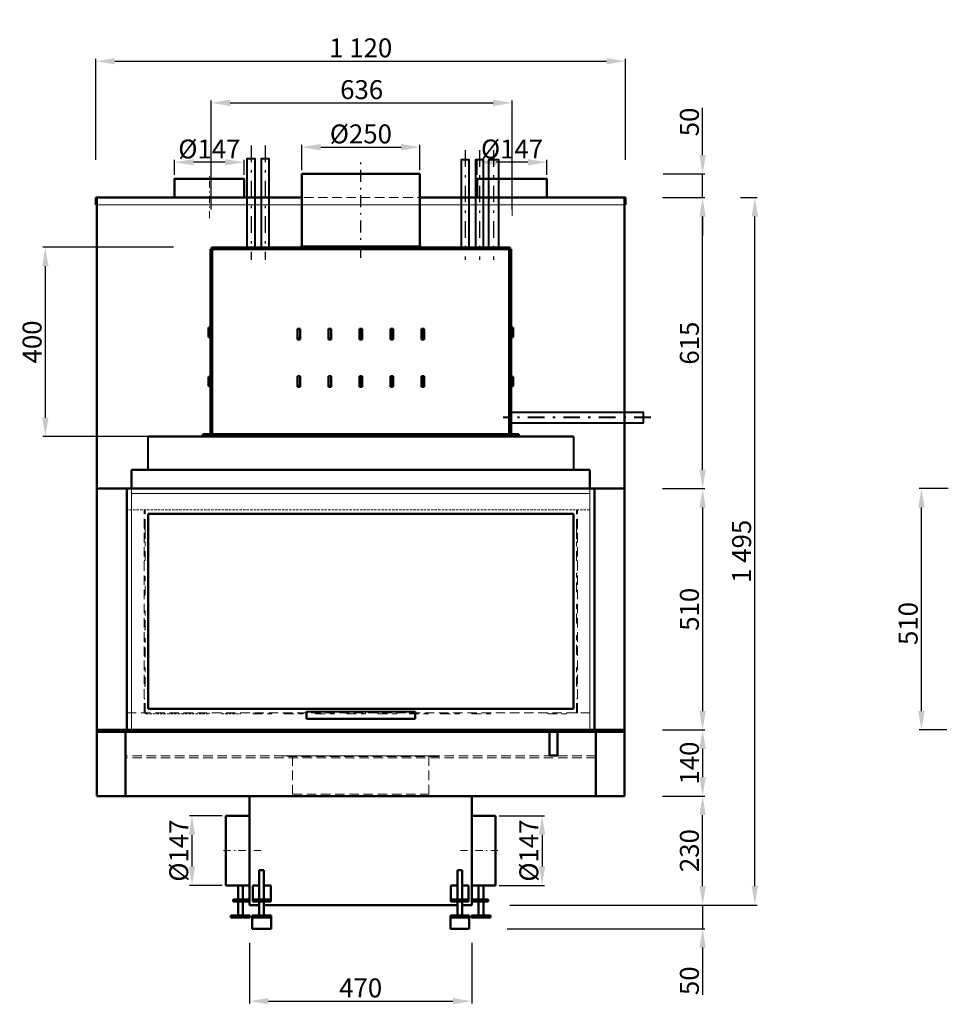
# Model space of a CAD drawing. Extents: x -32335 to 19862, y -51636 to -25751.
# Drawn here: x -32335 to -30370, y -27832 to -25751 of the extents above; entities that cross this region are included whole.
import ezdxf

# ---------------------------------------------------------------- set-up
doc = ezdxf.new("R2010")
doc.units = 0
doc.header["$PDMODE"] = 3
doc.header["$PDSIZE"] = 6
for name, pattern in [('CERCHOVANA', [10.7, 5, -2.5, 0.7, -2.5]), ('CSN_CARKOVANA', [7.5, 5, -2.5]), ('CSN_CERCHOVANA', [10.7, 5, -2.5, 0.7, -2.5])]:
    doc.linetypes.add(name, pattern=pattern)
doc.layers.get('0').update_dxf_attribs({"linetype": 'CONTINUOUS', "lineweight": 40})
doc.layers.get('DEFPOINTS').update_dxf_attribs({"linetype": 'CONTINUOUS', "lineweight": 15})
for name, color, linetype, lineweight in [('KOTY', 7, 'CONTINUOUS', 25), ('Neviditelné hrany', 7, 'CSN_CARKOVANA', 15), ('OSY', 7, 'CSN_CERCHOVANA', 25), ('Visible (ISO)', 7, 'CONTINUOUS', 50)]:
    doc.layers.add(name, color=color, linetype=linetype, lineweight=lineweight)
doc.styles.get("Standard").update_dxf_attribs({"font": 'ISOCP'})
doc.dimstyles.get("Standard").update_dxf_attribs({"dimscale": 4, "dimtxt": 5, "dimasz": 4, "dimexe": 1.25, "dimexo": 0.625, "dimtad": 1, "dimdec": 1, "dimdsep": 46, "dimlunit": 6, "dimtxsty": 'STANDARD', "dimcen": 3.05, "dimadec": 0, "dimazin": 0, "dimtfac": 1, "dimtdec": 1, "dimtmove": 0, "dimatfit": 3, "dimfxl": 1, "dimtolj": 1, "dimtzin": 0, "dimarcsym": 0})

# ---------------------------------------------------------------- blocks, each defined once
blk = doc.blocks.new('*D116')
at = {"layer": 'DEFPOINTS', "color": 0}
for p in [(-31054.9, -26077), (-30891.3, -26077), (-31056.3, -26127)]:
    blk.add_point(p, dxfattribs=at)
at = {"layer": 'KOTY', "color": 0, "lineweight": -2}
for p, q in [((-30891.3, -26037), (-30891.3, -25937)), ((-30974.9, -26077), (-30886.3, -26077)), ((-30891.3, -26127), (-30891.3, -26077)), ((-30976.3, -26127), (-30886.3, -26127)), ((-30891.3, -26167), (-30891.3, -26207))]:
    blk.add_line(p, q, dxfattribs=at)
at = {"layer": 'KOTY', "color": 0}
for points in [[(-30898, -26037), (-30884.7, -26037), (-30891.3, -26077)], [(-30898, -26167), (-30884.7, -26167), (-30891.3, -26127)]]:
    blk.add_solid(points, dxfattribs=at)
at = {"layer": 'KOTY', "color": 0, "lineweight": 20, "insert": (-30919.3, -25967), "char_height": 40, "attachment_point": 5, "rotation": 90}
blk.add_mtext('\\A1;50', dxfattribs=at)
blk = doc.blocks.new('*D117')
at = {"layer": 'DEFPOINTS', "color": 0}
for p in [(-31056.3, -26127), (-30891.3, -26127), (-31056.3, -26742)]:
    blk.add_point(p, dxfattribs=at)
at = {"layer": 'KOTY', "color": 0, "lineweight": -2}
for p, q in [((-30976.3, -26127), (-30886.3, -26127)), ((-30891.3, -26702), (-30891.3, -26167)), ((-30976.3, -26742), (-30886.3, -26742))]:
    blk.add_line(p, q, dxfattribs=at)
at = {"layer": 'KOTY', "color": 0}
for points in [[(-30898, -26167), (-30884.7, -26167), (-30891.3, -26127)], [(-30898, -26702), (-30884.7, -26702), (-30891.3, -26742)]]:
    blk.add_solid(points, dxfattribs=at)
at = {"layer": 'KOTY', "color": 0, "lineweight": 20, "insert": (-30919.3, -26434.5), "char_height": 40, "attachment_point": 5, "rotation": 90}
blk.add_mtext('\\A1;615', dxfattribs=at)
blk = doc.blocks.new('*D118')
at = {"layer": 'DEFPOINTS', "color": 0}
for p in [(-31056.3, -26742), (-31056.3, -27252), (-30891.3, -27252)]:
    blk.add_point(p, dxfattribs=at)
at = {"layer": 'KOTY', "color": 0, "lineweight": -2}
for p, q in [((-30976.3, -26742), (-30886.3, -26742)), ((-30891.3, -26782), (-30891.3, -27212)), ((-30976.3, -27252), (-30886.3, -27252))]:
    blk.add_line(p, q, dxfattribs=at)
at = {"layer": 'KOTY', "color": 0}
for points in [[(-30898, -26782), (-30884.7, -26782), (-30891.3, -26742)], [(-30898, -27212), (-30884.7, -27212), (-30891.3, -27252)]]:
    blk.add_solid(points, dxfattribs=at)
at = {"layer": 'KOTY', "color": 0, "lineweight": 20, "insert": (-30919.3, -26997), "char_height": 40, "attachment_point": 5, "rotation": 90}
blk.add_mtext('\\A1;510', dxfattribs=at)
blk = doc.blocks.new('*D119')
at = {"layer": 'DEFPOINTS', "color": 0}
for p in [(-31056.3, -27252), (-31056.3, -27392), (-30891.3, -27392)]:
    blk.add_point(p, dxfattribs=at)
at = {"layer": 'KOTY', "color": 0, "lineweight": -2}
for p, q in [((-30976.3, -27252), (-30886.3, -27252)), ((-30891.3, -27292), (-30891.3, -27352)), ((-30976.3, -27392), (-30886.3, -27392))]:
    blk.add_line(p, q, dxfattribs=at)
at = {"layer": 'KOTY', "color": 0}
for points in [[(-30898, -27292), (-30884.7, -27292), (-30891.3, -27252)], [(-30898, -27352), (-30884.7, -27352), (-30891.3, -27392)]]:
    blk.add_solid(points, dxfattribs=at)
at = {"layer": 'KOTY', "color": 0, "lineweight": 20, "insert": (-30919.3, -27322), "char_height": 40, "attachment_point": 5, "rotation": 90}
blk.add_mtext('\\A1;140', dxfattribs=at)
blk = doc.blocks.new('*D120')
at = {"layer": 'DEFPOINTS', "color": 0}
for p in [(-31056.3, -27392), (-30891.3, -27392), (-31379.3, -27622)]:
    blk.add_point(p, dxfattribs=at)
at = {"layer": 'KOTY', "color": 0, "lineweight": -2}
for p, q in [((-30976.3, -27392), (-30886.3, -27392)), ((-30891.3, -27582), (-30891.3, -27432)), ((-31299.3, -27622), (-30886.3, -27622))]:
    blk.add_line(p, q, dxfattribs=at)
at = {"layer": 'KOTY', "color": 0}
for points in [[(-30898, -27432), (-30884.7, -27432), (-30891.3, -27392)], [(-30898, -27582), (-30884.7, -27582), (-30891.3, -27622)]]:
    blk.add_solid(points, dxfattribs=at)
at = {"layer": 'KOTY', "color": 0, "lineweight": 20, "insert": (-30919.3, -27507), "char_height": 40, "attachment_point": 5, "rotation": 90}
blk.add_mtext('\\A1;230', dxfattribs=at)
blk = doc.blocks.new('*D121')
at = {"layer": 'DEFPOINTS', "color": 0}
for p in [(-31379.3, -27622), (-31384.6, -27672), (-30891.3, -27672)]:
    blk.add_point(p, dxfattribs=at)
at = {"layer": 'KOTY', "color": 0, "lineweight": -2}
for p, q in [((-30891.3, -27582), (-30891.3, -27542)), ((-31299.3, -27622), (-30886.3, -27622)), ((-30891.3, -27622), (-30891.3, -27672)), ((-31304.6, -27672), (-30886.3, -27672)), ((-30891.3, -27712), (-30891.3, -27812))]:
    blk.add_line(p, q, dxfattribs=at)
at = {"layer": 'KOTY', "color": 0}
for points in [[(-30898, -27582), (-30884.7, -27582), (-30891.3, -27622)], [(-30898, -27712), (-30884.7, -27712), (-30891.3, -27672)]]:
    blk.add_solid(points, dxfattribs=at)
at = {"layer": 'KOTY', "color": 0, "lineweight": 20, "insert": (-30919.3, -27782), "char_height": 40, "attachment_point": 5, "rotation": 90}
blk.add_mtext('\\A1;50', dxfattribs=at)
blk = doc.blocks.new('*D122')
at = {"layer": 'DEFPOINTS', "color": 0}
for p in [(-30891.3, -26127), (-30780.9, -26127), (-31379.3, -27622)]:
    blk.add_point(p, dxfattribs=at)
at = {"layer": 'KOTY', "color": 0, "lineweight": -2}
for p, q in [((-30811.3, -26127), (-30775.9, -26127)), ((-30780.9, -27582), (-30780.9, -26167)), ((-31299.3, -27622), (-30775.9, -27622))]:
    blk.add_line(p, q, dxfattribs=at)
at = {"layer": 'KOTY', "color": 0}
for points in [[(-30787.6, -26167), (-30774.2, -26167), (-30780.9, -26127)], [(-30787.6, -27582), (-30774.2, -27582), (-30780.9, -27622)]]:
    blk.add_solid(points, dxfattribs=at)
at = {"layer": 'KOTY', "color": 0, "lineweight": 20, "insert": (-30808.9, -26874.5), "char_height": 40, "attachment_point": 5, "rotation": 90}
blk.add_mtext('\\A1;1\xa0495', dxfattribs=at)
blk = doc.blocks.new('*D124')
at = {"layer": 'DEFPOINTS', "color": 0}
for p in [(-31054.3, -25838.6), (-32174.3, -26127), (-31054.3, -26127)]:
    blk.add_point(p, dxfattribs=at)
at = {"layer": 'KOTY', "color": 0, "lineweight": -2}
for p, q in [((-32174.3, -26047), (-32174.3, -25833.6)), ((-32134.3, -25838.6), (-31094.3, -25838.6)), ((-31054.3, -26047), (-31054.3, -25833.6))]:
    blk.add_line(p, q, dxfattribs=at)
at = {"layer": 'KOTY', "color": 0}
for points in [[(-32134.3, -25831.9), (-32134.3, -25845.2), (-32174.3, -25838.6)], [(-31094.3, -25831.9), (-31094.3, -25845.2), (-31054.3, -25838.6)]]:
    blk.add_solid(points, dxfattribs=at)
at = {"layer": 'KOTY', "color": 0, "lineweight": 20, "insert": (-31614.3, -25810.5), "char_height": 40, "attachment_point": 5}
blk.add_mtext('\\A1;1\xa0120', dxfattribs=at)
blk = doc.blocks.new('*D126')
at = {"layer": 'DEFPOINTS', "color": 0}
for p in [(-30428.7, -26742), (-30369.7, -26742), (-30372.2, -27252)]:
    blk.add_point(p, dxfattribs=at)
at = {"layer": 'KOTY', "color": 0, "lineweight": -2}
for p, q in [((-30372.2, -26742), (-30433.7, -26742)), ((-30428.7, -27212), (-30428.7, -26782)), ((-30374.7, -27252), (-30433.7, -27252))]:
    blk.add_line(p, q, dxfattribs=at)
at = {"layer": 'KOTY', "color": 0}
for points in [[(-30435.4, -26782), (-30422, -26782), (-30428.7, -26742)], [(-30435.4, -27212), (-30422, -27212), (-30428.7, -27252)]]:
    blk.add_solid(points, dxfattribs=at)
at = {"layer": 'KOTY', "color": 0, "lineweight": 20, "insert": (-30456.7, -27027), "char_height": 40, "attachment_point": 5, "rotation": 90}
blk.add_mtext('\\A1;510', dxfattribs=at)
blk = doc.blocks.new('*D128')
at = {"layer": 'DEFPOINTS', "color": 0}
for p in [(-31294.3, -25926.7), (-31930.1, -26232), (-31294.3, -26232)]:
    blk.add_point(p, dxfattribs=at)
at = {"layer": 'KOTY', "color": 0, "lineweight": -2}
for p, q in [((-31930.1, -26152), (-31930.1, -25921.7)), ((-31890.1, -25926.7), (-31334.3, -25926.7)), ((-31294.3, -26152), (-31294.3, -25921.7))]:
    blk.add_line(p, q, dxfattribs=at)
at = {"layer": 'KOTY', "color": 0}
for points in [[(-31890.1, -25920.1), (-31890.1, -25933.4), (-31930.1, -25926.7)], [(-31334.3, -25920.1), (-31334.3, -25933.4), (-31294.3, -25926.7)]]:
    blk.add_solid(points, dxfattribs=at)
at = {"layer": 'KOTY', "color": 0, "lineweight": 20, "insert": (-31612.2, -25898.7), "char_height": 40, "attachment_point": 5}
blk.add_mtext('\\A1;636', dxfattribs=at)
blk = doc.blocks.new('*D133')
at = {"layer": 'DEFPOINTS', "color": 0}
for p in [(-31849.3, -27622), (-31379.3, -27622), (-31379.3, -27825.2)]:
    blk.add_point(p, dxfattribs=at)
at = {"layer": 'KOTY', "color": 0, "lineweight": -2}
for p, q in [((-31849.3, -27702), (-31849.3, -27830.2)), ((-31379.3, -27702), (-31379.3, -27830.2)), ((-31809.3, -27825.2), (-31419.3, -27825.2))]:
    blk.add_line(p, q, dxfattribs=at)
at = {"layer": 'KOTY', "color": 0}
for points in [[(-31809.3, -27818.5), (-31809.3, -27831.8), (-31849.3, -27825.2)], [(-31419.3, -27818.5), (-31419.3, -27831.8), (-31379.3, -27825.2)]]:
    blk.add_solid(points, dxfattribs=at)
at = {"layer": 'KOTY', "color": 0, "lineweight": 20, "insert": (-31614.3, -27797.2), "char_height": 40, "attachment_point": 5}
blk.add_mtext('\\A1;470', dxfattribs=at)
blk = doc.blocks.new('*D134')
at = {"layer": 'DEFPOINTS', "color": 0}
for p in [(-31367.8, -26052.2), (-31367.8, -26087), (-31220.8, -26087)]:
    blk.add_point(p, dxfattribs=at)
at = {"layer": 'KOTY', "color": 0, "lineweight": -2}
for p, q in [((-31367.8, -26079), (-31367.8, -26047.2)), ((-31260.8, -26052.2), (-31327.8, -26052.2)), ((-31220.8, -26079), (-31220.8, -26047.2))]:
    blk.add_line(p, q, dxfattribs=at)
at = {"layer": 'KOTY', "color": 0}
for points in [[(-31327.8, -26045.5), (-31327.8, -26058.8), (-31367.8, -26052.2)], [(-31260.8, -26045.5), (-31260.8, -26058.8), (-31220.8, -26052.2)]]:
    blk.add_solid(points, dxfattribs=at)
at = {"layer": 'KOTY', "color": 0, "lineweight": 20, "insert": (-31294.3, -26024.2), "char_height": 40, "attachment_point": 5}
blk.add_mtext('\\A1;%%C147', dxfattribs=at)
blk = doc.blocks.new('*D136')
at = {"layer": 'DEFPOINTS', "color": 0}
for p in [(-32007.8, -26052.2), (-32007.8, -26087), (-31860.8, -26087)]:
    blk.add_point(p, dxfattribs=at)
at = {"layer": 'KOTY', "color": 0, "lineweight": -2}
for p, q in [((-32007.8, -26079), (-32007.8, -26047.2)), ((-31900.8, -26052.2), (-31967.8, -26052.2)), ((-31860.8, -26079), (-31860.8, -26047.2))]:
    blk.add_line(p, q, dxfattribs=at)
at = {"layer": 'KOTY', "color": 0}
for points in [[(-31967.8, -26045.5), (-31967.8, -26058.8), (-32007.8, -26052.2)], [(-31900.8, -26045.5), (-31900.8, -26058.8), (-31860.8, -26052.2)]]:
    blk.add_solid(points, dxfattribs=at)
at = {"layer": 'KOTY', "color": 0, "lineweight": 20, "insert": (-31934.3, -26024.2), "char_height": 40, "attachment_point": 5}
blk.add_mtext('\\A1;%%C147', dxfattribs=at)
blk = doc.blocks.new('*D150')
at = {"layer": 'DEFPOINTS', "color": 0}
for p in [(-31488.9, -26020.3), (-31738.9, -26077), (-31488.9, -26077)]:
    blk.add_point(p, dxfattribs=at)
at = {"layer": 'KOTY', "color": 0, "lineweight": -2}
for p, q in [((-31738.9, -26069), (-31738.9, -26015.3)), ((-31698.9, -26020.3), (-31528.9, -26020.3)), ((-31488.9, -26069), (-31488.9, -26015.3))]:
    blk.add_line(p, q, dxfattribs=at)
at = {"layer": 'KOTY', "color": 0}
for points in [[(-31698.9, -26013.6), (-31698.9, -26027), (-31738.9, -26020.3)], [(-31528.9, -26013.6), (-31528.9, -26027), (-31488.9, -26020.3)]]:
    blk.add_solid(points, dxfattribs=at)
at = {"layer": 'KOTY', "color": 0, "lineweight": 20, "insert": (-31613.9, -25992.3), "char_height": 40, "attachment_point": 5}
blk.add_mtext('\\A1;%%C250', dxfattribs=at)
blk = doc.blocks.new('*D153')
at = {"layer": 'DEFPOINTS', "color": 0}
for p in [(-31899.3, -27433.5), (-31971, -27580.5), (-31899.3, -27580.5)]:
    blk.add_point(p, dxfattribs=at)
at = {"layer": 'KOTY', "color": 0, "lineweight": -2}
for p, q in [((-31907.3, -27433.5), (-31976, -27433.5)), ((-31971, -27473.5), (-31971, -27540.5)), ((-31907.3, -27580.5), (-31976, -27580.5))]:
    blk.add_line(p, q, dxfattribs=at)
at = {"layer": 'KOTY', "color": 0}
for points in [[(-31977.7, -27473.5), (-31964.4, -27473.5), (-31971, -27433.5)], [(-31977.7, -27540.5), (-31964.4, -27540.5), (-31971, -27580.5)]]:
    blk.add_solid(points, dxfattribs=at)
at = {"layer": 'KOTY', "color": 0, "lineweight": 20, "insert": (-31999, -27507), "char_height": 40, "attachment_point": 5, "rotation": 90}
blk.add_mtext('\\A1;%%C147', dxfattribs=at)
blk = doc.blocks.new('*D154')
at = {"layer": 'DEFPOINTS', "color": 0}
for p in [(-31329.3, -27433.5), (-31329.3, -27580.5), (-31230.8, -27580.5)]:
    blk.add_point(p, dxfattribs=at)
at = {"layer": 'KOTY', "color": 0, "lineweight": -2}
for p, q in [((-31321.3, -27433.5), (-31225.8, -27433.5)), ((-31230.8, -27473.5), (-31230.8, -27540.5)), ((-31321.3, -27580.5), (-31225.8, -27580.5))]:
    blk.add_line(p, q, dxfattribs=at)
at = {"layer": 'KOTY', "color": 0}
for points in [[(-31237.5, -27473.5), (-31224.1, -27473.5), (-31230.8, -27433.5)], [(-31237.5, -27540.5), (-31224.1, -27540.5), (-31230.8, -27580.5)]]:
    blk.add_solid(points, dxfattribs=at)
at = {"layer": 'KOTY', "color": 0, "lineweight": 20, "insert": (-31258.8, -27507), "char_height": 40, "attachment_point": 5, "rotation": 90}
blk.add_mtext('\\A1;%%C147', dxfattribs=at)
blk = doc.blocks.new('*D155')
at = {"layer": 'DEFPOINTS', "color": 0}
for p in [(-31930.1, -26232), (-32281.1, -26632), (-31948.1, -26632)]:
    blk.add_point(p, dxfattribs=at)
at = {"layer": 'KOTY', "color": 0, "lineweight": -2}
for p, q in [((-32010.1, -26232), (-32286.1, -26232)), ((-32281.1, -26272), (-32281.1, -26592)), ((-32028.1, -26632), (-32286.1, -26632))]:
    blk.add_line(p, q, dxfattribs=at)
at = {"layer": 'KOTY', "color": 0}
for points in [[(-32287.7, -26272), (-32274.4, -26272), (-32281.1, -26232)], [(-32287.7, -26592), (-32274.4, -26592), (-32281.1, -26632)]]:
    blk.add_solid(points, dxfattribs=at)
at = {"layer": 'KOTY', "color": 0, "lineweight": 20, "insert": (-32309.1, -26432), "char_height": 40, "attachment_point": 5, "rotation": 90}
blk.add_mtext('\\A1;400', dxfattribs=at)

msp = doc.modelspace()

# ---------------------------------------------------------------- linework, layer by layer
at = {"lineweight": 20}
for p, q in [((-31738.92, -26127.01), (-32172.28, -26127.01)), ((-32098.58, -26752.01), (-32098.58, -26742.01)), ((-32098.58, -26752.01), (-32098.58, -27252.01)), ((-31129.55, -26752.01), (-32098.58, -26752.01)), ((-31129.55, -26752.01), (-31129.55, -26742.01)), ((-31129.55, -26752.01), (-31129.55, -27252.01)), ((-32172.28, -27252.01), (-32172.28, -27256.01)), ((-31129.55, -27252.01), (-32098.58, -27252.01)), ((-31056.28, -27252.01), (-31056.28, -27256.01))]:
    msp.add_line(p, q, dxfattribs=at)
at = {"linetype": 'CERCHOVANA', "ltscale": 7}
msp.add_line((-31000.97, -26591.47), (-31312.99, -26591.47), dxfattribs=at)
for p, q in [((-32064.07, -26632.01), (-32064.07, -26702.01)), ((-31164.07, -26632.01), (-31164.07, -26702.01)), ((-31729.07, -27213.21), (-31499.07, -27213.21))]:
    msp.add_line(p, q)
for points in [[(-31854.72, -26232.01), (-31837.72, -26232.01), (-31837.72, -26045.05), (-31854.72, -26045.05)], [(-31824.72, -26232.01), (-31807.72, -26232.01), (-31807.72, -26045.05), (-31824.72, -26045.05)], [(-31401.72, -26232.01), (-31384.72, -26232.01), (-31384.72, -26047.14), (-31401.72, -26047.14)], [(-31371.72, -26232.01), (-31354.72, -26232.01), (-31354.72, -26047.14), (-31371.72, -26047.14)], [(-31344.22, -26232.01), (-31322.22, -26232.01), (-31322.22, -26047.14), (-31344.22, -26047.14)], [(-31296.07, -26603.01), (-31016.01, -26603.01), (-31016.01, -26581.01), (-31296.07, -26581.01)]]:
    msp.add_lwpolyline(points, close=True)
at = {"layer": 'Neviditelné hrany', "lineweight": 20, "ltscale": 4}
for p, q in [((-31054.28, -26127.01), (-31738.92, -26127.01)), ((-32174.28, -26142.01), (-31054.28, -26142.01)), ((-31056.28, -26142.01), (-32172.28, -26142.01)), ((-32072.21, -27215.52), (-32072.21, -26786.5)), ((-32069.93, -26826.16), (-32069.93, -26786.5)), ((-31157.93, -26826.16), (-31157.93, -26786.5)), ((-31157.93, -26786.5), (-31155.64, -26786.5)), ((-31155.64, -27215.52), (-31155.64, -26786.5)), ((-32072.21, -26826.16), (-32069.93, -26826.16)), ((-32072.21, -26827.94), (-32069.93, -26827.94)), ((-32069.93, -26827.94), (-32069.93, -26848.28)), ((-31155.64, -26826.16), (-31157.93, -26826.16)), ((-31155.64, -26827.94), (-31157.93, -26827.94)), ((-31157.93, -26827.94), (-31157.93, -26848.28)), ((-32069.93, -26848.28), (-32072.21, -26848.28)), ((-32069.93, -26854.37), (-32072.21, -26854.37)), ((-32069.93, -26894.03), (-32069.93, -26854.37)), ((-31157.93, -26848.28), (-31155.64, -26848.28)), ((-31157.93, -26894.03), (-31157.93, -26854.37)), ((-31157.93, -26854.37), (-31155.64, -26854.37)), ((-32072.21, -26894.03), (-32069.93, -26894.03)), ((-31155.64, -26894.03), (-31157.93, -26894.03)), ((-31157.93, -26960.12), (-31157.93, -26920.46)), ((-31157.93, -26920.46), (-31155.64, -26920.46)), ((-32069.93, -26927.46), (-32072.21, -26927.46)), ((-32069.93, -26967.12), (-32069.93, -26927.46)), ((-32072.21, -26967.12), (-32069.93, -26967.12)), ((-31155.64, -26960.12), (-31157.93, -26960.12)), ((-31157.93, -27026.22), (-31157.93, -26986.56)), ((-31157.93, -26986.56), (-31155.64, -26986.56)), ((-32069.93, -27000.56), (-32072.21, -27000.56)), ((-32069.93, -27040.22), (-32069.93, -27000.56)), ((-31155.64, -27026.22), (-31157.93, -27026.22)), ((-32072.21, -27040.22), (-32069.93, -27040.22)), ((-32069.93, -27057.96), (-32072.21, -27057.96)), ((-32069.93, -27097.62), (-32069.93, -27057.96)), ((-31157.93, -27092.31), (-31157.93, -27052.65)), ((-31157.93, -27052.65), (-31155.64, -27052.65)), ((-31155.64, -27092.31), (-31157.93, -27092.31)), ((-32072.21, -27097.62), (-32069.93, -27097.62)), ((-32069.93, -27120.04), (-32072.21, -27120.04)), ((-32069.93, -27159.69), (-32069.93, -27120.04)), ((-31157.93, -27159.69), (-31157.93, -27120.04)), ((-31157.93, -27120.04), (-31155.64, -27120.04)), ((-32072.21, -27159.69), (-32069.93, -27159.69)), ((-31155.64, -27159.69), (-31157.93, -27159.69)), ((-32069.93, -27186.13), (-32072.21, -27186.13)), ((-32069.93, -27215.52), (-32069.93, -27186.13)), ((-31157.93, -27215.52), (-31157.93, -27186.13)), ((-31157.93, -27186.13), (-31155.64, -27186.13)), ((-32108.76, -27215.52), (-31130.55, -27215.52)), ((-31841.91, -27215.52), (-31841.91, -27217.8)), ((-31841.91, -27217.8), (-31802.25, -27217.8)), ((-31802.25, -27217.8), (-31802.25, -27215.52)), ((-31775.81, -27215.52), (-31775.81, -27217.8)), ((-31775.81, -27217.8), (-31736.15, -27217.8)), ((-31736.15, -27217.8), (-31736.15, -27215.52)), ((-31709.72, -27215.52), (-31709.72, -27217.8)), ((-31709.72, -27217.8), (-31670.06, -27217.8)), ((-31670.06, -27217.8), (-31670.06, -27215.52)), ((-31643.63, -27215.52), (-31643.63, -27217.8)), ((-31643.63, -27217.8), (-31603.97, -27217.8)), ((-31603.97, -27217.8), (-31603.97, -27215.52)), ((-31577.53, -27215.52), (-31577.53, -27217.8)), ((-31577.53, -27217.8), (-31537.87, -27217.8)), ((-31537.87, -27217.8), (-31537.87, -27215.52)), ((-31511.44, -27215.52), (-31511.44, -27217.8)), ((-31511.44, -27217.8), (-31471.78, -27217.8)), ((-31471.78, -27217.8), (-31471.78, -27215.52)), ((-31445.35, -27215.52), (-31445.35, -27217.8)), ((-31445.35, -27217.8), (-31405.69, -27217.8)), ((-31405.69, -27217.8), (-31405.69, -27215.52)), ((-31379.25, -27215.52), (-31379.25, -27217.8)), ((-31379.25, -27217.8), (-31339.59, -27217.8)), ((-31339.59, -27217.8), (-31339.59, -27215.52)), ((-31218.66, -27215.52), (-31218.66, -27217.8)), ((-31218.66, -27217.8), (-31179, -27217.8)), ((-31179, -27217.8), (-31179, -27215.52)), ((-31155.64, -27215.52), (-31157.93, -27215.52)), ((-31117.04, -27307.01), (-32111.51, -27307.01)), ((-31117.04, -27311.01), (-32111.51, -27311.01)), ((-31779.28, -27307.01), (-31449.28, -27307.01)), ((-31779.28, -27308.01), (-31779.28, -27307.01)), ((-31449.28, -27308.01), (-31779.28, -27308.01)), ((-31758.28, -27388.01), (-31758.28, -27308.01)), ((-31470.28, -27388.01), (-31470.28, -27308.01)), ((-31449.28, -27307.01), (-31449.28, -27308.01)), ((-31758.28, -27388.01), (-31470.28, -27388.01))]:
    msp.add_line(p, q, dxfattribs=at)
at = {"layer": 'Neviditelné hrany', "lineweight": 20}
for p, q in [((-31130.55, -26786.5), (-32108.76, -26786.5)), ((-32069.93, -26786.5), (-32072.21, -26786.5)), ((-32072.21, -27215.52), (-32069.93, -27215.52)), ((-32069.59, -27215.52), (-32069.59, -27217.8)), ((-32068.59, -27217.8), (-31934.43, -27217.8)), ((-31934.43, -27217.8), (-31934.43, -27215.52)), ((-31908, -27215.52), (-31908, -27217.8)), ((-31908, -27217.8), (-31868.34, -27217.8)), ((-31868.34, -27217.8), (-31868.34, -27215.52))]:
    msp.add_line(p, q, dxfattribs=at)
at = {"layer": 'OSY', "linetype": 'CERCHOVANA', "ltscale": 7}
for p, q in [((-31846.22, -26016.67), (-31846.22, -26258.66)), ((-31816.22, -26016.67), (-31816.22, -26258.66)), ((-31393.22, -26026.82), (-31393.22, -26258.66)), ((-31363.22, -26026.82), (-31363.22, -26258.66)), ((-31333.22, -26026.82), (-31333.22, -26258.66))]:
    msp.add_line(p, q, dxfattribs=at)
at = {"layer": 'OSY', "linetype": 'CERCHOVANA', "ltscale": 5}
msp.add_line((-31613.87, -26253.96), (-31614.28, -26049.1), dxfattribs=at)
at = {"layer": 'OSY', "lineweight": 20, "ltscale": 3}
for p, q in [((-31294.28, -26165.41), (-31294.28, -26064.07)), ((-31934.28, -26170.45), (-31934.28, -26076.73)), ((-31904.44, -27507.01), (-31824.19, -27507.01)), ((-31324.12, -27507.01), (-31404.36, -27507.01))]:
    msp.add_line(p, q, dxfattribs=at)
at = {"layer": 'Visible (ISO)'}
for p, q in [((-31738.92, -26076.97), (-31614.07, -26076.97)), ((-31738.92, -26140.01), (-31738.92, -26076.97)), ((-31613.97, -26076.97), (-31614.07, -26076.97)), ((-31613.87, -26076.97), (-31613.97, -26076.97)), ((-31613.77, -26076.97), (-31613.87, -26076.97)), ((-31613.77, -26076.97), (-31488.92, -26076.97)), ((-31488.92, -26140.01), (-31488.92, -26076.97)), ((-32174.28, -26127.01), (-32174.28, -26142.01)), ((-31738.92, -26127.01), (-32174.28, -26127.01)), ((-32172.28, -26127.01), (-32172.28, -26742.01)), ((-31054.28, -26127.01), (-31488.92, -26127.01)), ((-31056.28, -26127.01), (-31056.28, -26742.01)), ((-31054.28, -26142.01), (-31054.28, -26127.01)), ((-31739.07, -26230.01), (-31739.07, -26140.01)), ((-31489.07, -26230.01), (-31489.07, -26140.01)), ((-31932.07, -26236.01), (-31930.07, -26236.01)), ((-31932.07, -26236.01), (-31932.07, -26627.01)), ((-31298.07, -26232.01), (-31930.07, -26232.01)), ((-31930.07, -26236.01), (-31930.07, -26232.01)), ((-31928.07, -26236.01), (-31930.07, -26236.01)), ((-31928.07, -26627.01), (-31928.07, -26236.01)), ((-31928.07, -26236.01), (-31300.07, -26236.01)), ((-31741.57, -26230.01), (-31486.57, -26230.01)), ((-31741.57, -26232.01), (-31741.57, -26230.01)), ((-31486.57, -26232.01), (-31486.57, -26230.01)), ((-31300.07, -26236.01), (-31300.07, -26627.01)), ((-31298.07, -26236.01), (-31300.07, -26236.01)), ((-31298.07, -26236.01), (-31298.07, -26232.01)), ((-31296.07, -26236.01), (-31298.07, -26236.01)), ((-31296.07, -26627.01), (-31296.07, -26236.01)), ((-31932.07, -26401.63), (-31936.07, -26401.63)), ((-31936.07, -26401.63), (-31936.07, -26421.63)), ((-31748.07, -26404.51), (-31742.07, -26404.51)), ((-31748.07, -26426.51), (-31748.07, -26404.51)), ((-31747.82, -26426.51), (-31747.82, -26404.51)), ((-31747.57, -26404.51), (-31747.57, -26404.53)), ((-31742.57, -26404.53), (-31747.57, -26404.53)), ((-31747.57, -26404.53), (-31747.57, -26424.53)), ((-31742.57, -26404.51), (-31742.57, -26404.53)), ((-31742.57, -26404.53), (-31742.57, -26424.53)), ((-31742.32, -26404.51), (-31742.32, -26426.51)), ((-31742.07, -26404.51), (-31742.07, -26426.51)), ((-31682.57, -26404.51), (-31676.57, -26404.51)), ((-31682.57, -26426.51), (-31682.57, -26404.51)), ((-31682.32, -26426.51), (-31682.32, -26404.51)), ((-31682.07, -26404.51), (-31682.07, -26404.53)), ((-31677.07, -26404.53), (-31682.07, -26404.53)), ((-31682.07, -26404.53), (-31682.07, -26424.53)), ((-31677.07, -26404.51), (-31677.07, -26404.53)), ((-31677.07, -26404.53), (-31677.07, -26424.53)), ((-31676.82, -26404.51), (-31676.82, -26426.51)), ((-31676.57, -26404.51), (-31676.57, -26426.51)), ((-31617.07, -26404.51), (-31611.07, -26404.51)), ((-31617.07, -26426.51), (-31617.07, -26404.51)), ((-31616.82, -26426.51), (-31616.82, -26404.51)), ((-31616.57, -26404.51), (-31616.57, -26404.53)), ((-31611.57, -26404.53), (-31616.57, -26404.53)), ((-31616.57, -26404.53), (-31616.57, -26424.53)), ((-31611.57, -26404.51), (-31611.57, -26404.53)), ((-31611.57, -26404.53), (-31611.57, -26424.53)), ((-31611.32, -26404.51), (-31611.32, -26426.51)), ((-31611.07, -26404.51), (-31611.07, -26426.51)), ((-31551.57, -26404.51), (-31545.57, -26404.51)), ((-31551.57, -26426.51), (-31551.57, -26404.51)), ((-31551.32, -26426.51), (-31551.32, -26404.51)), ((-31551.07, -26404.51), (-31551.07, -26404.53)), ((-31546.07, -26404.53), (-31551.07, -26404.53)), ((-31551.07, -26404.53), (-31551.07, -26424.53)), ((-31546.07, -26404.51), (-31546.07, -26404.53)), ((-31546.07, -26404.53), (-31546.07, -26424.53)), ((-31545.82, -26404.51), (-31545.82, -26426.51)), ((-31545.57, -26404.51), (-31545.57, -26426.51)), ((-31486.07, -26404.51), (-31480.07, -26404.51)), ((-31486.07, -26426.51), (-31486.07, -26404.51)), ((-31485.82, -26426.51), (-31485.82, -26404.51)), ((-31485.57, -26404.51), (-31485.57, -26404.53)), ((-31480.57, -26404.53), (-31485.57, -26404.53)), ((-31485.57, -26404.53), (-31485.57, -26424.53)), ((-31480.57, -26404.51), (-31480.57, -26404.53)), ((-31480.57, -26404.53), (-31480.57, -26424.53)), ((-31480.32, -26404.51), (-31480.32, -26426.51)), ((-31480.07, -26404.51), (-31480.07, -26426.51)), ((-31296.07, -26401.63), (-31292.07, -26401.63)), ((-31292.07, -26401.63), (-31292.07, -26421.63)), ((-31936.07, -26421.63), (-31932.07, -26421.63)), ((-31742.07, -26426.51), (-31748.07, -26426.51)), ((-31742.57, -26424.53), (-31747.57, -26424.53)), ((-31747.57, -26424.53), (-31747.57, -26426.51)), ((-31742.57, -26424.53), (-31742.57, -26426.51)), ((-31676.57, -26426.51), (-31682.57, -26426.51)), ((-31677.07, -26424.53), (-31682.07, -26424.53)), ((-31682.07, -26424.53), (-31682.07, -26426.51)), ((-31677.07, -26424.53), (-31677.07, -26426.51)), ((-31611.07, -26426.51), (-31617.07, -26426.51)), ((-31611.57, -26424.53), (-31616.57, -26424.53)), ((-31616.57, -26424.53), (-31616.57, -26426.51)), ((-31611.57, -26424.53), (-31611.57, -26426.51)), ((-31545.57, -26426.51), (-31551.57, -26426.51)), ((-31546.07, -26424.53), (-31551.07, -26424.53)), ((-31551.07, -26424.53), (-31551.07, -26426.51)), ((-31546.07, -26424.53), (-31546.07, -26426.51)), ((-31480.07, -26426.51), (-31486.07, -26426.51)), ((-31480.57, -26424.53), (-31485.57, -26424.53)), ((-31485.57, -26424.53), (-31485.57, -26426.51)), ((-31480.57, -26424.53), (-31480.57, -26426.51)), ((-31292.07, -26421.63), (-31296.07, -26421.63)), ((-31932.07, -26505.63), (-31936.07, -26505.63)), ((-31936.07, -26505.63), (-31936.07, -26525.63)), ((-31748.07, -26504.51), (-31742.07, -26504.51)), ((-31748.07, -26526.51), (-31748.07, -26504.51)), ((-31747.82, -26526.51), (-31747.82, -26504.51)), ((-31747.57, -26504.51), (-31747.57, -26504.53)), ((-31742.57, -26504.53), (-31747.57, -26504.53)), ((-31747.57, -26504.53), (-31747.57, -26524.53)), ((-31742.57, -26504.51), (-31742.57, -26504.53)), ((-31742.57, -26504.53), (-31742.57, -26524.53)), ((-31742.32, -26504.51), (-31742.32, -26526.51)), ((-31742.07, -26504.51), (-31742.07, -26526.51)), ((-31682.57, -26504.51), (-31676.57, -26504.51)), ((-31682.57, -26526.51), (-31682.57, -26504.51)), ((-31682.32, -26526.51), (-31682.32, -26504.51)), ((-31682.07, -26504.51), (-31682.07, -26504.53)), ((-31677.07, -26504.53), (-31682.07, -26504.53)), ((-31682.07, -26504.53), (-31682.07, -26524.53)), ((-31677.07, -26504.51), (-31677.07, -26504.53)), ((-31677.07, -26504.53), (-31677.07, -26524.53)), ((-31676.82, -26504.51), (-31676.82, -26526.51)), ((-31676.57, -26504.51), (-31676.57, -26526.51)), ((-31617.07, -26504.51), (-31611.07, -26504.51)), ((-31617.07, -26526.51), (-31617.07, -26504.51)), ((-31616.82, -26526.51), (-31616.82, -26504.51)), ((-31616.57, -26504.51), (-31616.57, -26504.53)), ((-31611.57, -26504.53), (-31616.57, -26504.53)), ((-31616.57, -26504.53), (-31616.57, -26524.53)), ((-31611.57, -26504.51), (-31611.57, -26504.53)), ((-31611.57, -26504.53), (-31611.57, -26524.53)), ((-31611.32, -26504.51), (-31611.32, -26526.51)), ((-31611.07, -26504.51), (-31611.07, -26526.51)), ((-31551.57, -26504.51), (-31545.57, -26504.51)), ((-31551.57, -26526.51), (-31551.57, -26504.51)), ((-31551.32, -26526.51), (-31551.32, -26504.51)), ((-31551.07, -26504.51), (-31551.07, -26504.53)), ((-31546.07, -26504.53), (-31551.07, -26504.53)), ((-31551.07, -26504.53), (-31551.07, -26524.53)), ((-31546.07, -26504.51), (-31546.07, -26504.53)), ((-31546.07, -26504.53), (-31546.07, -26524.53)), ((-31545.82, -26504.51), (-31545.82, -26526.51)), ((-31545.57, -26504.51), (-31545.57, -26526.51)), ((-31486.07, -26504.51), (-31480.07, -26504.51)), ((-31486.07, -26526.51), (-31486.07, -26504.51)), ((-31485.82, -26526.51), (-31485.82, -26504.51)), ((-31485.57, -26504.51), (-31485.57, -26504.53)), ((-31480.57, -26504.53), (-31485.57, -26504.53)), ((-31485.57, -26504.53), (-31485.57, -26524.53)), ((-31480.57, -26504.51), (-31480.57, -26504.53)), ((-31480.57, -26504.53), (-31480.57, -26524.53)), ((-31480.32, -26504.51), (-31480.32, -26526.51)), ((-31480.07, -26504.51), (-31480.07, -26526.51)), ((-31296.07, -26505.63), (-31292.07, -26505.63)), ((-31292.07, -26505.63), (-31292.07, -26525.63)), ((-31936.07, -26525.63), (-31932.07, -26525.63)), ((-31742.07, -26526.51), (-31748.07, -26526.51)), ((-31742.57, -26524.53), (-31747.57, -26524.53)), ((-31747.57, -26524.53), (-31747.57, -26526.51)), ((-31742.57, -26524.53), (-31742.57, -26526.51)), ((-31676.57, -26526.51), (-31682.57, -26526.51)), ((-31677.07, -26524.53), (-31682.07, -26524.53)), ((-31682.07, -26524.53), (-31682.07, -26526.51)), ((-31677.07, -26524.53), (-31677.07, -26526.51)), ((-31611.07, -26526.51), (-31617.07, -26526.51)), ((-31611.57, -26524.53), (-31616.57, -26524.53)), ((-31616.57, -26524.53), (-31616.57, -26526.51)), ((-31611.57, -26524.53), (-31611.57, -26526.51)), ((-31545.57, -26526.51), (-31551.57, -26526.51)), ((-31546.07, -26524.53), (-31551.07, -26524.53)), ((-31551.07, -26524.53), (-31551.07, -26526.51)), ((-31546.07, -26524.53), (-31546.07, -26526.51)), ((-31480.07, -26526.51), (-31486.07, -26526.51)), ((-31480.57, -26524.53), (-31485.57, -26524.53)), ((-31485.57, -26524.53), (-31485.57, -26526.51)), ((-31480.57, -26524.53), (-31480.57, -26526.51)), ((-31292.07, -26525.63), (-31296.07, -26525.63)), ((-31164.07, -26632.01), (-32064.07, -26632.01)), ((-31948.07, -26632.01), (-31948.07, -26627.01)), ((-31280.07, -26627.01), (-31948.07, -26627.01)), ((-31280.07, -26632.01), (-31948.07, -26632.01)), ((-31280.07, -26632.01), (-31280.07, -26627.01)), ((-31280.07, -26632.01), (-31280.07, -26627.01)), ((-32098.58, -26742.01), (-32098.58, -26702.01)), ((-31129.55, -26702.01), (-32098.58, -26702.01)), ((-31129.55, -26742.01), (-31129.55, -26702.01)), ((-32172.28, -26742.01), (-31056.28, -26742.01)), ((-32172.28, -26742.01), (-32172.28, -27392.01)), ((-32108.76, -26742.01), (-32108.76, -27252.01)), ((-31119.79, -26742.01), (-31119.79, -27252.01)), ((-31056.28, -26742.01), (-31056.28, -27392.01)), ((-31164.55, -26795.01), (-32063.58, -26795.01)), ((-32063.58, -26795.01), (-32063.58, -27207.01)), ((-31164.55, -27207.01), (-31164.55, -26795.01)), ((-31164.55, -27207.01), (-32063.58, -27207.01)), ((-31729.07, -27213.21), (-31729.07, -27228.21)), ((-31499.07, -27228.21), (-31499.07, -27213.21)), ((-31499.07, -27228.21), (-31729.07, -27228.21)), ((-32172.28, -27252.01), (-31056.28, -27252.01)), ((-32172.28, -27256.01), (-31056.28, -27256.01)), ((-32111.51, -27256.01), (-32111.51, -27392.01)), ((-31117.04, -27256.01), (-31117.04, -27392.01)), ((-32172.28, -27392.01), (-31056.28, -27392.01)), ((-31849.28, -27622.01), (-31849.28, -27392.01)), ((-31379.28, -27622.01), (-31379.28, -27392.01)), ((-31899.28, -27580.51), (-31899.28, -27433.51)), ((-31899.28, -27433.51), (-31849.28, -27433.51)), ((-31329.28, -27433.51), (-31379.28, -27433.51)), ((-31329.28, -27580.51), (-31329.28, -27433.51)), ((-31828.93, -27610.31), (-31828.93, -27548.31)), ((-31818.93, -27548.31), (-31828.93, -27548.31)), ((-31818.93, -27610.31), (-31818.93, -27548.31)), ((-31409.63, -27610.31), (-31409.63, -27548.31)), ((-31409.63, -27548.31), (-31399.63, -27548.31)), ((-31399.63, -27610.31), (-31399.63, -27548.31)), ((-31873.6, -27580.51), (-31899.28, -27580.51)), ((-31873.6, -27610.31), (-31873.6, -27580.51)), ((-31873.6, -27580.51), (-31863.6, -27580.51)), ((-31863.6, -27610.31), (-31863.6, -27580.51)), ((-31849.28, -27580.51), (-31863.6, -27580.51)), ((-31838.93, -27580.52), (-31842.51, -27580.52)), ((-31842.51, -27580.52), (-31842.51, -27614.31)), ((-31828.93, -27580.52), (-31838.93, -27580.52)), ((-31804.6, -27580.52), (-31818.93, -27580.52)), ((-31804.6, -27614.31), (-31804.6, -27580.52)), ((-31423.95, -27614.31), (-31423.95, -27580.52)), ((-31423.95, -27580.52), (-31409.63, -27580.52)), ((-31399.63, -27580.52), (-31389.63, -27580.52)), ((-31389.63, -27580.52), (-31386.05, -27580.52)), ((-31386.05, -27580.52), (-31386.05, -27614.31)), ((-31379.28, -27580.51), (-31364.95, -27580.51)), ((-31364.95, -27610.31), (-31364.95, -27580.51)), ((-31364.95, -27580.51), (-31354.95, -27580.51)), ((-31354.95, -27610.31), (-31354.95, -27580.51)), ((-31354.95, -27580.51), (-31329.28, -27580.51)), ((-31849.28, -27610.31), (-31883.6, -27610.31)), ((-31883.6, -27610.31), (-31883.6, -27614.31)), ((-31849.28, -27610.31), (-31849.28, -27614.31)), ((-31804.6, -27610.31), (-31842.51, -27610.31)), ((-31423.95, -27610.31), (-31386.05, -27610.31)), ((-31379.28, -27610.31), (-31344.95, -27610.31)), ((-31344.95, -27610.31), (-31344.95, -27614.31)), ((-31849.28, -27614.31), (-31883.6, -27614.31)), ((-31873.6, -27644.31), (-31873.6, -27614.31)), ((-31863.6, -27644.31), (-31863.6, -27614.31)), ((-31828.93, -27622.01), (-31849.28, -27622.01)), ((-31804.6, -27614.31), (-31842.51, -27614.31)), ((-31828.93, -27644.31), (-31828.93, -27614.31)), ((-31818.93, -27644.31), (-31818.93, -27614.31)), ((-31409.63, -27622.01), (-31818.93, -27622.01)), ((-31423.95, -27614.31), (-31386.05, -27614.31)), ((-31409.63, -27644.31), (-31409.63, -27614.31)), ((-31399.63, -27644.31), (-31399.63, -27614.31)), ((-31379.28, -27622.01), (-31399.63, -27622.01)), ((-31379.28, -27614.31), (-31344.95, -27614.31)), ((-31364.95, -27644.31), (-31364.95, -27614.31)), ((-31354.95, -27644.31), (-31354.95, -27614.31)), ((-31888.6, -27644.31), (-31848.6, -27644.31)), ((-31888.6, -27648.31), (-31888.6, -27644.31)), ((-31888.6, -27648.31), (-31848.6, -27648.31)), ((-31848.6, -27648.31), (-31848.6, -27644.31)), ((-31843.93, -27644.31), (-31803.93, -27644.31)), ((-31843.93, -27648.31), (-31843.93, -27644.31)), ((-31843.93, -27648.31), (-31803.93, -27648.31)), ((-31843.93, -27672.01), (-31843.93, -27648.31)), ((-31803.93, -27648.31), (-31803.93, -27644.31)), ((-31803.93, -27672.01), (-31803.93, -27648.31)), ((-31384.63, -27644.31), (-31424.63, -27644.31)), ((-31424.63, -27648.31), (-31424.63, -27644.31)), ((-31384.63, -27648.31), (-31424.63, -27648.31)), ((-31424.63, -27672.01), (-31424.63, -27648.31)), ((-31384.63, -27648.31), (-31384.63, -27644.31)), ((-31384.63, -27672.01), (-31384.63, -27648.31)), ((-31339.95, -27644.31), (-31379.95, -27644.31)), ((-31379.95, -27648.31), (-31379.95, -27644.31)), ((-31339.95, -27648.31), (-31379.95, -27648.31)), ((-31339.95, -27648.31), (-31339.95, -27644.31)), ((-31843.93, -27672.01), (-31803.93, -27672.01)), ((-31424.63, -27672.01), (-31384.63, -27672.01))]:
    msp.add_line(p, q, dxfattribs=at)
for points in [[(-31860.78, -26127.01), (-32007.78, -26127.01), (-32007.78, -26087.01), (-31860.78, -26087.01)], [(-31220.78, -26127.01), (-31367.78, -26127.01), (-31367.78, -26087.01), (-31220.78, -26087.01)], [(-31215.28, -27306.01), (-31198.28, -27306.01), (-31198.28, -27256.01), (-31215.28, -27256.01)]]:
    msp.add_lwpolyline(points, close=True, dxfattribs=at)

# ---------------------------------------------------------------- dimensions: what is measured, and where the dimension line sits
at = {"layer": 'KOTY', "lineweight": 20}
for base, p1, p2, override, picture, middle in [((-31054.28, -25838.55), (-32174.28, -26127.01), (-31054.28, -26127.01), {"dimtxt": 10, "dimasz": 10, "dimexo": 20, "dimgap": 2}, '*D124', (-31614.28, -25810.55)), ((-31294.28, -25926.75), (-31930.07, -26232.01), (-31294.28, -26232.01), {"dimtxt": 10, "dimasz": 10, "dimexo": 20, "dimgap": 2, "dimdec": 0}, '*D128', (-31612.17, -25898.75)), ((-31488.92, -26020.29), (-31738.92, -26076.97), (-31488.92, -26076.97), {"dimtxt": 10, "dimasz": 10, "dimexo": 2, "dimgap": 2, "dimdec": 0, "dimpost": '%%C<>'}, '*D150', (-31613.92, -25992.29)), ((-31379.28, -27825.15), (-31849.28, -27622.01), (-31379.28, -27622.01), {"dimtxt": 10, "dimasz": 10, "dimexo": 20, "dimgap": 2, "dimdec": 0}, '*D133', (-31614.28, -27797.15))]:
    dim = msp.add_linear_dim(base=base, p1=p1, p2=p2, dimstyle='STANDARD', override=override, dxfattribs=at)
    dim.commit()
    dim.dimension.update_dxf_attribs({"geometry": picture, "text_midpoint": middle})
for base, p1, p2, angle, override, picture, middle in [((-30891.32, -26077.01), (-31056.28, -26127.01), (-31054.87, -26077.01), 90, {"dimtxt": 10, "dimasz": 10, "dimexo": 20, "dimgap": 2, "dimdec": 0}, '*D116', (-30919.32, -25966.99)), ((-32007.78, -26052.17), (-31860.78, -26087.01), (-32007.78, -26087.01), 180, {"dimtxt": 10, "dimasz": 10, "dimexo": 2, "dimgap": 2, "dimdec": 0, "dimpost": '%%C<>'}, '*D136', (-31934.28, -26024.17)), ((-31367.78, -26052.17), (-31220.78, -26087.01), (-31367.78, -26087.01), 180, {"dimtxt": 10, "dimasz": 10, "dimexo": 2, "dimgap": 2, "dimdec": 0, "dimpost": '%%C<>'}, '*D134', (-31294.28, -26024.17)), ((-30780.91, -26127.01), (-31379.28, -27622.01), (-30891.32, -26127.01), 90, {"dimtxt": 10, "dimasz": 10, "dimexo": 20, "dimgap": 2, "dimdec": 0}, '*D122', (-30808.91, -26874.51)), ((-30891.32, -26127.01), (-31056.28, -26742.01), (-31056.28, -26127.01), 90, {"dimtxt": 10, "dimasz": 10, "dimexo": 20, "dimgap": 2, "dimdec": 0}, '*D117', (-30919.32, -26434.51)), ((-32281.07, -26632.01), (-31930.07, -26232.01), (-31948.07, -26632.01), 90, {"dimtxt": 10, "dimasz": 10, "dimexo": 20, "dimgap": 2, "dimdec": 0}, '*D155', (-32309.07, -26432.01)), ((-30891.32, -27252.01), (-31056.28, -26742.01), (-31056.28, -27252.01), 90, {"dimtxt": 10, "dimasz": 10, "dimexo": 20, "dimgap": 2, "dimdec": 0}, '*D118', (-30919.32, -26997.01)), ((-30891.32, -27392.01), (-31056.28, -27252.01), (-31056.28, -27392.01), 90, {"dimtxt": 10, "dimasz": 10, "dimexo": 20, "dimgap": 2, "dimdec": 0}, '*D119', (-30919.32, -27322.01)), ((-30891.32, -27392.01), (-31379.28, -27622.01), (-31056.28, -27392.01), 90, {"dimtxt": 10, "dimasz": 10, "dimexo": 20, "dimgap": 2, "dimdec": 0}, '*D120', (-30919.32, -27507.01)), ((-31971.05, -27580.51), (-31899.28, -27433.51), (-31899.28, -27580.51), 90, {"dimtxt": 10, "dimasz": 10, "dimexo": 2, "dimgap": 2, "dimdec": 0, "dimpost": '%%C<>'}, '*D153', (-31999.05, -27507.01)), ((-31230.81, -27580.51), (-31329.28, -27433.51), (-31329.28, -27580.51), 90, {"dimtxt": 10, "dimasz": 10, "dimexo": 2, "dimgap": 2, "dimdec": 0, "dimpost": '%%C<>'}, '*D154', (-31258.81, -27507.01)), ((-30891.32, -27672.01), (-31379.28, -27622.01), (-31384.63, -27672.01), 90, {"dimtxt": 10, "dimasz": 10, "dimexo": 20, "dimgap": 2, "dimdec": 0}, '*D121', (-30919.32, -27782.03))]:
    dim = msp.add_linear_dim(base=base, p1=p1, p2=p2, angle=angle, dimstyle='STANDARD', override=override, dxfattribs=at)
    dim.commit()
    dim.dimension.update_dxf_attribs({"geometry": picture, "text_midpoint": middle})
dim = msp.add_linear_dim(base=(-30428.69, -26742.01), p1=(-30372.21, -27252.01), p2=(-30369.71, -26742.01), angle=90, dimstyle='STANDARD', override={"dimtxt": 10, "dimasz": 10, "dimgap": 2}, dxfattribs=at)
dim.commit()
dim.dimension.update_dxf_attribs({"geometry": '*D126', "text_midpoint": (-30428.69, -27027.01), "dimtype": 160})

doc.saveas('drawing.dxf')
